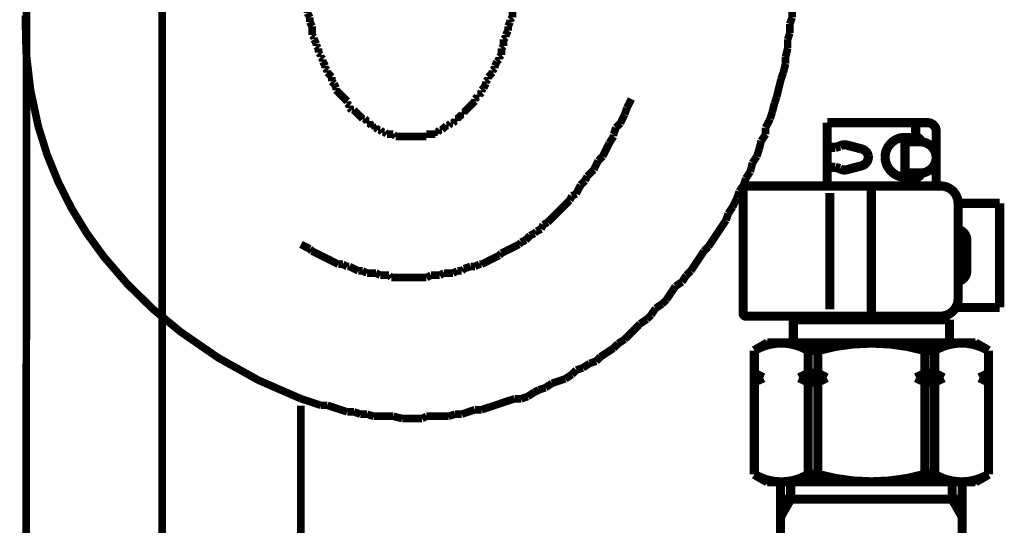
# Model space of a CAD drawing. Extents: x 64 to 716, y -248 to -11.
# Drawn here: x 149 to 160, y -188 to -182 of the extents above; entities that cross this region are included whole.
import ezdxf

# ---------------------------------------------------------------- set-up
doc = ezdxf.new("R2010")
doc.units = 0
doc.layers.add('LAYER_1', color=7, linetype='CONTINUOUS')
doc.layers.add('LAYER_4', color=7, linetype='CONTINUOUS')

# ---------------------------------------------------------------- blocks, each defined once
blk = doc.blocks.new('AIGNBL010205EE')
at = {"layer": 'LAYER_1', "color": 4, "const_width": 0.1058}
blk.add_lwpolyline([(158.9163, -183.6564), (158.9163, -183.7063)], dxfattribs=at)
blk = doc.blocks.new('AIGNBL010205EF')
at = {"layer": 'LAYER_1', "color": 4, "const_width": 0.1058}
blk.add_lwpolyline([(158.9163, -184.0663), (158.9163, -184.1163)], dxfattribs=at)
blk = doc.blocks.new('AIGNBL010205F0')
at = {"layer": 'LAYER_1', "color": 4, "const_width": 0.1058}
blk.add_lwpolyline([(157.9565, -183.4862), (157.9565, -184.2162)], dxfattribs=at)
blk = doc.blocks.new('AIGNBL010205F1')
at = {"layer": 'LAYER_1', "color": 4, "const_width": 0.1058}
blk.add_lwpolyline([(158.9763, -184.2162), (158.9763, -184.1163)], dxfattribs=at)
blk = doc.blocks.new('AIGNBL010205F2')
at = {"layer": 'LAYER_1', "color": 4, "const_width": 0.1058}
blk.add_lwpolyline([(158.9763, -183.6564), (158.9763, -183.4862)], dxfattribs=at)
blk = doc.blocks.new('AIGNBL010205F3')
at = {"layer": 'LAYER_1', "color": 4, "const_width": 0.1058}
blk.add_lwpolyline([(158.9064, -183.4862), (157.9565, -183.4862)], dxfattribs=at)
blk = doc.blocks.new('AIGNBL010205F4')
at = {"layer": 'LAYER_1', "color": 4, "const_width": 0.1058}
blk.add_lwpolyline([(159.214, -183.5861), (159.214, -184.1862)], dxfattribs=at)
blk = doc.blocks.new('AIGNBL010205F5')
at = {"layer": 'LAYER_1', "color": 4, "const_width": 0.1058}
blk.add_lwpolyline([(159.1141, -183.4862), (158.9064, -183.4862)], dxfattribs=at)
blk = doc.blocks.new('AIGNBL010205F6')
at = {"layer": 'LAYER_1', "color": 4, "const_width": 0.1058}
blk.add_lwpolyline([(159.214, -183.5861, 0.4141939), (159.1141, -183.4862)], format="xyb", dxfattribs=at)
blk = doc.blocks.new('AIGNBL010205F7')
at = {"layer": 'LAYER_1', "color": 4, "const_width": 0.1058}
blk.add_lwpolyline([(159.2095, -184.2162), (159.214, -184.1862)], dxfattribs=at)
blk = doc.blocks.new('AIGNBL010205F8')
at = {"layer": 'LAYER_1', "color": 4, "const_width": 0.1058}
blk.add_lwpolyline([(159.0338, -184.0663, 0.4141559), (159.214, -183.8862, 0.3936835), (159.0338, -183.7063)], format="xyb", dxfattribs=at)
blk = doc.blocks.new('AIGNBL010205F9')
at = {"layer": 'LAYER_1', "color": 4, "const_width": 0.1058}
blk.add_lwpolyline([(159.0338, -183.7063), (158.854, -183.7063)], dxfattribs=at)
blk = doc.blocks.new('AIGNBL010205FA')
at = {"layer": 'LAYER_1', "color": 4, "const_width": 0.1058}
blk.add_lwpolyline([(158.854, -183.7063), (158.854, -184.0663)], dxfattribs=at)
blk = doc.blocks.new('AIGNBL010205FB')
at = {"layer": 'LAYER_1', "color": 4, "const_width": 0.1058}
blk.add_lwpolyline([(158.854, -184.0663), (159.0338, -184.0663)], dxfattribs=at)
blk = doc.blocks.new('AIGNBL010205FC')
at = {"layer": 'LAYER_1', "color": 4, "const_width": 0.1058}
blk.add_lwpolyline([(158.854, -183.6564), (158.9876, -183.6564)], dxfattribs=at)
blk = doc.blocks.new('AIGNBL010205FD')
at = {"layer": 'LAYER_1', "color": 4, "const_width": 0.1058}
blk.add_lwpolyline([(159.0376, -183.7063, 0.3946106), (158.9876, -183.6564)], format="xyb", dxfattribs=at)
blk = doc.blocks.new('AIGNBL010205FE')
at = {"layer": 'LAYER_1', "color": 4, "const_width": 0.1058}
blk.add_lwpolyline([(159.1079, -183.7063)], dxfattribs=at)
blk = doc.blocks.new('AIGNBL010205FF')
at = {"layer": 'LAYER_1', "color": 4, "const_width": 0.1058}
blk.add_lwpolyline([(158.9876, -184.1163), (158.854, -184.1163)], dxfattribs=at)
blk = doc.blocks.new('AIGNBL01020600')
at = {"layer": 'LAYER_1', "color": 4, "const_width": 0.1058}
blk.add_lwpolyline([(158.9876, -184.1163, 0.3925861), (159.0376, -184.0663)], format="xyb", dxfattribs=at)
blk = doc.blocks.new('AIGNBL01020601')
at = {"layer": 'LAYER_1', "color": 4, "const_width": 0.1058}
blk.add_lwpolyline([(158.854, -183.6564, 0.4143176), (158.6242, -183.8862, 0.3931159), (158.854, -184.1163)], format="xyb", dxfattribs=at)
blk = doc.blocks.new('AIGNBL01020602')
at = {"layer": 'LAYER_1', "color": 4, "const_width": 0.1058}
blk.add_lwpolyline([(158.3507, -183.9843, 0.3922896), (158.4295, -183.8672, 0.2954913), (158.3507, -183.788)], format="xyb", dxfattribs=at)
blk = doc.blocks.new('AIGNBL01020603')
at = {"layer": 'LAYER_1', "color": 4, "const_width": 0.1058}
blk.add_lwpolyline([(158.1815, -184.0284), (158.3507, -183.9843)], dxfattribs=at)
blk = doc.blocks.new('AIGNBL01020604')
at = {"layer": 'LAYER_1', "color": 4, "const_width": 0.1058}
blk.add_lwpolyline([(158.1815, -183.7439), (158.3507, -183.788)], dxfattribs=at)
blk = doc.blocks.new('AIGNBL01020605')
at = {"layer": 'LAYER_1', "color": 4, "const_width": 0.1058}
blk.add_lwpolyline([(158.1815, -183.7439, 0.2055688), (158.1033, -183.7559)], format="xyb", dxfattribs=at)
blk = doc.blocks.new('AIGNBL01020606')
at = {"layer": 'LAYER_1', "color": 4, "const_width": 0.1058}
blk.add_lwpolyline([(158.0502, -183.7711), (158.1033, -183.7559)], dxfattribs=at)
blk = doc.blocks.new('AIGNBL01020607')
at = {"layer": 'LAYER_1', "color": 4, "const_width": 0.1058}
blk.add_lwpolyline([(158.0502, -183.7711), (157.9565, -183.7711)], dxfattribs=at)
blk = doc.blocks.new('AIGNBL01020608')
at = {"layer": 'LAYER_1', "color": 4, "const_width": 0.1058}
blk.add_lwpolyline([(157.9565, -184.0012), (158.0502, -184.0012)], dxfattribs=at)
blk = doc.blocks.new('AIGNBL01020609')
at = {"layer": 'LAYER_1', "color": 4, "const_width": 0.1058}
blk.add_lwpolyline([(158.1033, -184.0164, 0.2041041), (158.1815, -184.0284)], format="xyb", dxfattribs=at)
blk = doc.blocks.new('AIGNBL0102060A')
at = {"layer": 'LAYER_1', "color": 4, "const_width": 0.1058}
blk.add_lwpolyline([(158.1033, -184.0164), (158.0502, -184.0012)], dxfattribs=at)
blk = doc.blocks.new('AIGNBL0102060B')
at = {"layer": 'LAYER_1', "color": 4, "const_width": 0.1058}
blk.add_lwpolyline([(159.1079, -184.0663), (159.1079, -184.066)], dxfattribs=at)
blk = doc.blocks.new('AIGNBL0102063A')
at = {"layer": 'LAYER_1', "color": 4, "const_width": 0.1058}
blk.add_lwpolyline([(159.5664, -185.0161)], dxfattribs=at)
blk = doc.blocks.new('AIGNBL0102063B')
at = {"layer": 'LAYER_1', "color": 4, "const_width": 0.1058}
blk.add_lwpolyline([(159.2664, -184.2162), (157.0377, -184.2162)], dxfattribs=at)
blk = doc.blocks.new('AIGNBL0102063C')
at = {"layer": 'LAYER_1', "color": 4, "const_width": 0.1058}
blk.add_lwpolyline([(159.4665, -184.4163, 0.4141038), (159.2664, -184.2162)], format="xyb", dxfattribs=at)
blk = doc.blocks.new('AIGNBL0102063D')
at = {"layer": 'LAYER_1', "color": 4, "const_width": 0.1058}
blk.add_lwpolyline([(156.9878, -184.2661), (156.9878, -185.6862)], dxfattribs=at)
blk = doc.blocks.new('AIGNBL0102063E')
at = {"layer": 'LAYER_1', "color": 4, "const_width": 0.1058}
blk.add_lwpolyline([(157.0377, -184.2162, 0.3920291), (156.9878, -184.2661)], format="xyb", dxfattribs=at)
blk = doc.blocks.new('AIGNBL0102063F')
at = {"layer": 'LAYER_1', "color": 4, "const_width": 0.1058}
blk.add_lwpolyline([(157.0178, -185.7162), (159.2664, -185.7162)], dxfattribs=at)
blk = doc.blocks.new('AIGNBL01020640')
at = {"layer": 'LAYER_1', "color": 4, "const_width": 0.1058}
blk.add_lwpolyline([(159.2664, -185.7162, 0.4141905), (159.4665, -185.516)], format="xyb", dxfattribs=at)
blk = doc.blocks.new('AIGNBL01020641')
at = {"layer": 'LAYER_1', "color": 4, "const_width": 0.1058}
blk.add_lwpolyline([(156.9878, -185.6862, 0.3929646), (157.0178, -185.7162)], format="xyb", dxfattribs=at)
blk = doc.blocks.new('AIGNBL01020642')
at = {"layer": 'LAYER_1', "color": 4, "const_width": 0.1058}
blk.add_lwpolyline([(159.3663, -186.0262), (159.3663, -185.7562)], dxfattribs=at)
blk = doc.blocks.new('AIGNBL01020643')
at = {"layer": 'LAYER_1', "color": 4, "const_width": 0.1058}
blk.add_lwpolyline([(159.3263, -185.7162), (159.3663, -185.7562)], dxfattribs=at)
blk = doc.blocks.new('AIGNBL01020644')
at = {"layer": 'LAYER_1', "color": 4, "const_width": 0.1058}
blk.add_lwpolyline([(157.5665, -185.7562), (157.6065, -185.7162)], dxfattribs=at)
blk = doc.blocks.new('AIGNBL01020645')
at = {"layer": 'LAYER_1', "color": 4, "const_width": 0.1058}
blk.add_lwpolyline([(157.5665, -185.7562), (157.5665, -186.0262)], dxfattribs=at)
blk = doc.blocks.new('AIGNBL01020646')
at = {"layer": 'LAYER_1', "color": 4, "const_width": 0.1058}
blk.add_lwpolyline([(159.6663, -187.6261), (158.4664, -187.6261)], dxfattribs=at)
blk = doc.blocks.new('AIGNBL01020647')
at = {"layer": 'LAYER_1', "color": 4, "const_width": 0.1058}
blk.add_lwpolyline([(158.4664, -187.6261), (157.2665, -187.6261)], dxfattribs=at)
blk = doc.blocks.new('AIGNBL01020648')
at = {"layer": 'LAYER_1', "color": 4, "const_width": 0.1058}
blk.add_lwpolyline([(157.2665, -186.0262), (158.4664, -186.0262)], dxfattribs=at)
blk = doc.blocks.new('AIGNBL01020649')
at = {"layer": 'LAYER_1', "color": 4, "const_width": 0.1058}
blk.add_lwpolyline([(158.4664, -186.0262), (159.6663, -186.0262)], dxfattribs=at)
blk = doc.blocks.new('AIGNBL0102064A')
at = {"layer": 'LAYER_1', "color": 4, "const_width": 0.1058}
blk.add_lwpolyline([(159.8166, -186.1127), (159.8166, -187.5397)], dxfattribs=at)
blk = doc.blocks.new('AIGNBL0102064B')
at = {"layer": 'LAYER_1', "color": 4, "const_width": 0.1058}
blk.add_lwpolyline([(157.1163, -186.1127), (157.1163, -187.5397)], dxfattribs=at)
blk = doc.blocks.new('AIGNBL0102064C')
at = {"layer": 'LAYER_1', "color": 4, "const_width": 0.1058}
blk.add_lwpolyline([(159.6663, -186.0262), (159.8166, -186.1127)], dxfattribs=at)
blk = doc.blocks.new('AIGNBL0102064F')
at = {"layer": 'LAYER_1', "color": 4, "const_width": 0.1058}
blk.add_lwpolyline([(157.2665, -186.0262), (157.1163, -186.1127)], dxfattribs=at)
blk = doc.blocks.new('AIGNBL01020650')
at = {"layer": 'LAYER_1', "color": 4, "const_width": 0.1058}
blk.add_lwpolyline([(157.2665, -187.6261), (157.1163, -187.5397)], dxfattribs=at)
blk = doc.blocks.new('AIGNBL01020652')
at = {"layer": 'LAYER_1', "color": 4, "const_width": 0.1058}
blk.add_lwpolyline([(159.6663, -187.6261), (159.8166, -187.5397)], dxfattribs=at)
blk = doc.blocks.new('AIGNBL0102067B')
at = {"layer": 'LAYER_1', "color": 4, "const_width": 0.1058}
blk.add_lwpolyline([(157.5665, -185.7562), (158.4664, -185.7562)], dxfattribs=at)
blk = doc.blocks.new('AIGNBL0102067C')
at = {"layer": 'LAYER_1', "color": 4, "const_width": 0.1058}
blk.add_lwpolyline([(158.4664, -185.7562), (159.3663, -185.7562)], dxfattribs=at)
blk = doc.blocks.new('AIGNBL0102067D')
at = {"layer": 'LAYER_1', "color": 4, "const_width": 0.1058}
blk.add_lwpolyline([(159.5664, -184.8363), (159.5664, -185.1963)], dxfattribs=at)
blk = doc.blocks.new('AIGNBL0102067E')
at = {"layer": 'LAYER_1', "color": 4, "const_width": 0.1058}
blk.add_lwpolyline([(159.5664, -184.8363, 0.3498474), (159.4665, -184.7178)], format="xyb", dxfattribs=at)
blk = doc.blocks.new('AIGNBL0102067F')
at = {"layer": 'LAYER_1', "color": 4, "const_width": 0.1058}
blk.add_lwpolyline([(159.4665, -185.3145, 0.3665895), (159.5664, -185.1963)], format="xyb", dxfattribs=at)
blk = doc.blocks.new('AIGNBL01020680')
at = {"layer": 'LAYER_1', "color": 4, "const_width": 0.1058}
blk.add_lwpolyline([(159.9464, -185.6163), (159.4396, -185.6163)], dxfattribs=at)
blk = doc.blocks.new('AIGNBL01020681')
at = {"layer": 'LAYER_1', "color": 4, "const_width": 0.1058}
blk.add_lwpolyline([(159.9464, -184.4163), (159.9464, -185.6163)], dxfattribs=at)
blk = doc.blocks.new('AIGNBL01020682')
at = {"layer": 'LAYER_1', "color": 4, "const_width": 0.1058}
blk.add_lwpolyline([(159.9464, -184.4163), (159.4665, -184.4163)], dxfattribs=at)
blk = doc.blocks.new('AIGNBL01020683')
at = {"layer": 'LAYER_1', "color": 4, "const_width": 0.1058}
blk.add_lwpolyline([(157.7364, -186.1127), (157.7364, -186.3763)], dxfattribs=at)
blk = doc.blocks.new('AIGNBL01020684')
at = {"layer": 'LAYER_1', "color": 4, "const_width": 0.1058}
blk.add_lwpolyline([(157.7364, -186.4762), (157.7364, -187.5397)], dxfattribs=at)
blk = doc.blocks.new('AIGNBL01020685')
at = {"layer": 'LAYER_1', "color": 4, "const_width": 0.1058}
blk.add_lwpolyline([(157.848, -186.1127), (157.848, -186.3763)], dxfattribs=at)
blk = doc.blocks.new('AIGNBL01020686')
at = {"layer": 'LAYER_1', "color": 4, "const_width": 0.1058}
blk.add_lwpolyline([(157.848, -186.4762), (157.848, -187.5397)], dxfattribs=at)
blk = doc.blocks.new('AIGNBL01020687')
at = {"layer": 'LAYER_1', "color": 4, "const_width": 0.1058}
blk.add_lwpolyline([(159.0848, -186.1127), (159.0848, -186.3763)], dxfattribs=at)
blk = doc.blocks.new('AIGNBL01020688')
at = {"layer": 'LAYER_1', "color": 4, "const_width": 0.1058}
blk.add_lwpolyline([(159.0848, -186.4762), (159.0848, -187.5397)], dxfattribs=at)
blk = doc.blocks.new('AIGNBL01020689')
at = {"layer": 'LAYER_1', "color": 4, "const_width": 0.1058}
blk.add_lwpolyline([(159.1964, -186.1127), (159.1964, -186.3763)], dxfattribs=at)
blk = doc.blocks.new('AIGNBL0102068A')
at = {"layer": 'LAYER_1', "color": 4, "const_width": 0.1058}
blk.add_lwpolyline([(159.1964, -186.4762), (159.1964, -187.5397)], dxfattribs=at)
blk = doc.blocks.new('AIGNBL0102068B')
at = {"layer": 'LAYER_1', "color": 4, "const_width": 0.1058}
blk.add_lwpolyline([(159.0848, -186.1127, 0.1399815), (157.848, -186.1127)], format="xyb", dxfattribs=at)
blk = doc.blocks.new('AIGNBL0102068C')
at = {"layer": 'LAYER_1', "color": 4, "const_width": 0.1058}
blk.add_lwpolyline([(157.848, -187.5397, 0.1400205), (159.0848, -187.5397)], format="xyb", dxfattribs=at)
blk = doc.blocks.new('AIGNBL0102068D')
at = {"layer": 'LAYER_1', "color": 4, "const_width": 0.1058}
blk.add_lwpolyline([(159.0848, -186.1127), (159.1964, -186.1127)], dxfattribs=at)
blk = doc.blocks.new('AIGNBL0102068E')
at = {"layer": 'LAYER_1', "color": 4, "const_width": 0.1058}
blk.add_lwpolyline([(159.0848, -187.5397), (159.1964, -187.5397)], dxfattribs=at)
blk = doc.blocks.new('AIGNBL0102068F')
at = {"layer": 'LAYER_1', "color": 4, "const_width": 0.1058}
blk.add_lwpolyline([(157.848, -186.1127), (157.7364, -186.1127)], dxfattribs=at)
blk = doc.blocks.new('AIGNBL01020690')
at = {"layer": 'LAYER_1', "color": 4, "const_width": 0.1058}
blk.add_lwpolyline([(157.848, -187.5397), (157.7364, -187.5397)], dxfattribs=at)
blk = doc.blocks.new('AIGNBL01020691')
at = {"layer": 'LAYER_1', "color": 4, "const_width": 0.1058}
blk.add_lwpolyline([(157.7364, -186.1127, 0.2792215), (157.1163, -186.1127)], format="xyb", dxfattribs=at)
blk = doc.blocks.new('AIGNBL01020692')
at = {"layer": 'LAYER_1', "color": 4, "const_width": 0.1058}
blk.add_lwpolyline([(159.8166, -186.1127, 0.2790036), (159.1964, -186.1127)], format="xyb", dxfattribs=at)
blk = doc.blocks.new('AIGNBL01020693')
at = {"layer": 'LAYER_1', "color": 4, "const_width": 0.1058}
blk.add_lwpolyline([(157.1163, -187.5397, 0.2792785), (157.7364, -187.5397)], format="xyb", dxfattribs=at)
blk = doc.blocks.new('AIGNBL01020694')
at = {"layer": 'LAYER_1', "color": 4, "const_width": 0.1058}
blk.add_lwpolyline([(159.1964, -187.5397, 0.2790605), (159.8166, -187.5397)], format="xyb", dxfattribs=at)
blk = doc.blocks.new('AIGNBL01020695')
at = {"layer": 'LAYER_1', "color": 4, "const_width": 0.1058}
blk.add_lwpolyline([(159.4665, -184.4163), (159.4665, -185.516)], dxfattribs=at)
blk = doc.blocks.new('AIGNBL01020696')
at = {"layer": 'LAYER_1', "color": 4, "const_width": 0.1058}
blk.add_lwpolyline([(157.9865, -184.2961), (157.9865, -185.6362)], dxfattribs=at)
blk = doc.blocks.new('AIGNBL01020697')
at = {"layer": 'LAYER_1', "color": 4, "const_width": 0.1058}
blk.add_lwpolyline([(157.7364, -186.3763), (157.6337, -186.4262)], dxfattribs=at)
blk = doc.blocks.new('AIGNBL01020698')
at = {"layer": 'LAYER_1', "color": 4, "const_width": 0.1058}
blk.add_lwpolyline([(157.6337, -186.4262), (157.7364, -186.4762)], dxfattribs=at)
blk = doc.blocks.new('AIGNBL01020699')
at = {"layer": 'LAYER_1', "color": 4, "const_width": 0.1058}
blk.add_lwpolyline([(157.7364, -186.3763), (157.848, -186.3763)], dxfattribs=at)
blk = doc.blocks.new('AIGNBL0102069A')
at = {"layer": 'LAYER_1', "color": 4, "const_width": 0.1058}
blk.add_lwpolyline([(157.848, -186.3763), (157.9507, -186.4262)], dxfattribs=at)
blk = doc.blocks.new('AIGNBL0102069B')
at = {"layer": 'LAYER_1', "color": 4, "const_width": 0.1058}
blk.add_lwpolyline([(157.9507, -186.4262), (157.848, -186.4762)], dxfattribs=at)
blk = doc.blocks.new('AIGNBL0102069C')
at = {"layer": 'LAYER_1', "color": 4, "const_width": 0.1058}
blk.add_lwpolyline([(157.848, -186.4762), (157.7364, -186.4762)], dxfattribs=at)
blk = doc.blocks.new('AIGNBL0102069D')
at = {"layer": 'LAYER_1', "color": 4, "const_width": 0.1058}
blk.add_lwpolyline([(157.6337, -186.4262), (157.9507, -186.4262)], dxfattribs=at)
blk = doc.blocks.new('AIGNBL0102069E')
at = {"layer": 'LAYER_1', "color": 4, "const_width": 0.1058}
blk.add_lwpolyline([(159.0848, -186.3763), (158.9821, -186.4262)], dxfattribs=at)
blk = doc.blocks.new('AIGNBL0102069F')
at = {"layer": 'LAYER_1', "color": 4, "const_width": 0.1058}
blk.add_lwpolyline([(158.9821, -186.4262), (159.0848, -186.4762)], dxfattribs=at)
blk = doc.blocks.new('AIGNBL010206A0')
at = {"layer": 'LAYER_1', "color": 4, "const_width": 0.1058}
blk.add_lwpolyline([(159.0848, -186.3763), (159.1964, -186.3763)], dxfattribs=at)
blk = doc.blocks.new('AIGNBL010206A1')
at = {"layer": 'LAYER_1', "color": 4, "const_width": 0.1058}
blk.add_lwpolyline([(159.1964, -186.3763), (159.2991, -186.4262)], dxfattribs=at)
blk = doc.blocks.new('AIGNBL010206A2')
at = {"layer": 'LAYER_1', "color": 4, "const_width": 0.1058}
blk.add_lwpolyline([(159.2991, -186.4262), (159.1964, -186.4762)], dxfattribs=at)
blk = doc.blocks.new('AIGNBL010206A3')
at = {"layer": 'LAYER_1', "color": 4, "const_width": 0.1058}
blk.add_lwpolyline([(159.1964, -186.4762), (159.0848, -186.4762)], dxfattribs=at)
blk = doc.blocks.new('AIGNBL010206A4')
at = {"layer": 'LAYER_1', "color": 4, "const_width": 0.1058}
blk.add_lwpolyline([(158.9821, -186.4262), (159.2991, -186.4262)], dxfattribs=at)
blk = doc.blocks.new('AIGNBL010206A5')
at = {"layer": 'LAYER_1', "color": 4, "const_width": 0.1058}
blk.add_lwpolyline([(159.8166, -186.3763), (159.7139, -186.4262)], dxfattribs=at)
blk = doc.blocks.new('AIGNBL010206A6')
at = {"layer": 'LAYER_1', "color": 4, "const_width": 0.1058}
blk.add_lwpolyline([(159.7139, -186.4262), (159.8166, -186.4762)], dxfattribs=at)
blk = doc.blocks.new('AIGNBL010206A7')
at = {"layer": 'LAYER_1', "color": 4, "const_width": 0.1058}
blk.add_lwpolyline([(159.7139, -186.4262), (159.8166, -186.4262)], dxfattribs=at)
blk = doc.blocks.new('AIGNBL010206A8')
at = {"layer": 'LAYER_1', "color": 4, "const_width": 0.1058}
blk.add_lwpolyline([(157.1163, -186.3763), (157.2189, -186.4262)], dxfattribs=at)
blk = doc.blocks.new('AIGNBL010206A9')
at = {"layer": 'LAYER_1', "color": 4, "const_width": 0.1058}
blk.add_lwpolyline([(157.2189, -186.4262), (157.1163, -186.4762)], dxfattribs=at)
blk = doc.blocks.new('AIGNBL010206AA')
at = {"layer": 'LAYER_1', "color": 4, "const_width": 0.1058}
blk.add_lwpolyline([(157.2189, -186.4262), (157.1163, -186.4262)], dxfattribs=at)
blk = doc.blocks.new('AIGNBL0102072D')
at = {"layer": 'LAYER_1', "color": 4, "const_width": 0.1058}
blk.add_lwpolyline([(159.5141, -187.6261), (159.5141, -188.2263)], dxfattribs=at)
blk = doc.blocks.new('AIGNBL0102072E')
at = {"layer": 'LAYER_1', "color": 4, "const_width": 0.1058}
blk.add_lwpolyline([(159.398, -187.6261), (159.398, -187.8263)], dxfattribs=at)
blk = doc.blocks.new('AIGNBL0102072F')
at = {"layer": 'LAYER_1', "color": 4, "const_width": 0.1058}
blk.add_lwpolyline([(159.398, -187.8263), (159.5141, -188.0275)], dxfattribs=at)
blk = doc.blocks.new('AIGNBL01020730')
at = {"layer": 'LAYER_1', "color": 4, "const_width": 0.1058}
blk.add_lwpolyline([(158.4664, -187.8263), (159.5141, -187.8263)], dxfattribs=at)
blk = doc.blocks.new('AIGNBL01020732')
at = {"layer": 'LAYER_1', "color": 4, "const_width": 0.1058}
blk.add_lwpolyline([(157.4188, -187.6261), (157.4188, -188.2263)], dxfattribs=at)
blk = doc.blocks.new('AIGNBL01020733')
at = {"layer": 'LAYER_1', "color": 4, "const_width": 0.1058}
blk.add_lwpolyline([(157.5349, -187.6261), (157.5349, -187.8263)], dxfattribs=at)
blk = doc.blocks.new('AIGNBL01020734')
at = {"layer": 'LAYER_1', "color": 4, "const_width": 0.1058}
blk.add_lwpolyline([(157.5349, -187.8263), (157.4188, -188.0275)], dxfattribs=at)
blk = doc.blocks.new('AIGNBL01020735')
at = {"layer": 'LAYER_1', "color": 4, "const_width": 0.1058}
blk.add_lwpolyline([(158.4664, -187.8263), (157.4188, -187.8263)], dxfattribs=at)
blk = doc.blocks.new('AIGNBL01020737')
at = {"layer": 'LAYER_1', "color": 4, "const_width": 0.1058}
blk.add_lwpolyline([(158.4664, -184.2661), (158.4664, -185.6862)], dxfattribs=at)
blk = doc.blocks.new('AIGNBL01020738')
at = {"layer": 'LAYER_1', "color": 4, "const_width": 0.1058}
blk.add_lwpolyline([(157.4188, -187.6261), (159.5141, -187.6261)], dxfattribs=at)
blk = doc.blocks.new('AIGNBL010105E6')
at = {"layer": 'LAYER_1'}
for name in ['AIGNBL010205F0', 'AIGNBL010205F3', 'AIGNBL010205F5', 'AIGNBL010205F2', 'AIGNBL010205F6', 'AIGNBL01020601', 'AIGNBL010205FC', 'AIGNBL010205EE', 'AIGNBL010205FD', 'AIGNBL010205F4', 'AIGNBL01020607', 'AIGNBL01020606', 'AIGNBL01020605', 'AIGNBL01020604', 'AIGNBL01020602', 'AIGNBL010205F9', 'AIGNBL010205FA', 'AIGNBL010205F8', 'AIGNBL010205FE', 'AIGNBL01020608', 'AIGNBL0102060A', 'AIGNBL01020609', 'AIGNBL01020603', 'AIGNBL010205FB', 'AIGNBL010205FF', 'AIGNBL010205EF', 'AIGNBL010205F1', 'AIGNBL01020600', 'AIGNBL0102060B', 'AIGNBL0102063E', 'AIGNBL0102063B', 'AIGNBL010205F7', 'AIGNBL0102063C', 'AIGNBL0102063D', 'AIGNBL01020696', 'AIGNBL01020737', 'AIGNBL01020682', 'AIGNBL01020695', 'AIGNBL01020681', 'AIGNBL0102067E', 'AIGNBL0102067D', 'AIGNBL0102063A', 'AIGNBL0102067F', 'AIGNBL01020640', 'AIGNBL01020641', 'AIGNBL0102063F', 'AIGNBL01020644', 'AIGNBL01020643', 'AIGNBL01020680', 'AIGNBL01020645', 'AIGNBL0102067B', 'AIGNBL0102067C', 'AIGNBL01020642', 'AIGNBL0102064F', 'AIGNBL01020691', 'AIGNBL01020648', 'AIGNBL0102068B', 'AIGNBL01020649', 'AIGNBL01020692', 'AIGNBL0102064C', 'AIGNBL0102064B', 'AIGNBL01020683', 'AIGNBL0102068F', 'AIGNBL01020685', 'AIGNBL01020687', 'AIGNBL0102068D', 'AIGNBL01020689', 'AIGNBL0102064A', 'AIGNBL010206A8', 'AIGNBL01020697', 'AIGNBL01020699', 'AIGNBL0102069A', 'AIGNBL0102069E', 'AIGNBL010206A0', 'AIGNBL010206A1', 'AIGNBL010206A5', 'AIGNBL010206A9', 'AIGNBL010206AA', 'AIGNBL01020698', 'AIGNBL0102069D', 'AIGNBL01020684', 'AIGNBL0102069C', 'AIGNBL0102069B', 'AIGNBL01020686', 'AIGNBL0102069F', 'AIGNBL010206A4', 'AIGNBL01020688', 'AIGNBL010206A3', 'AIGNBL010206A2', 'AIGNBL0102068A', 'AIGNBL010206A6', 'AIGNBL010206A7', 'AIGNBL01020650', 'AIGNBL01020693', 'AIGNBL01020647', 'AIGNBL01020732', 'AIGNBL01020738', 'AIGNBL01020733', 'AIGNBL01020690', 'AIGNBL0102068C', 'AIGNBL01020646', 'AIGNBL0102068E', 'AIGNBL01020694', 'AIGNBL0102072E', 'AIGNBL0102072D', 'AIGNBL01020652', 'AIGNBL01020734', 'AIGNBL01020735', 'AIGNBL01020730', 'AIGNBL0102072F']:
    blk.add_blockref(name, (0, 0), dxfattribs=at)
blk = doc.blocks.new('AIGNBL0402006D')
at = {"layer": 'LAYER_4', "const_width": 0.0882}
for points in [[(148.6875, -226.2198), (148.7268, -177.7235)], [(151.8873, -233.8924), (151.8873, -186.7462)]]:
    blk.add_lwpolyline(points, dxfattribs=at)
blk = doc.blocks.new('AIGNBL04020071')
at = {"layer": 'LAYER_4', "const_width": 0.0882}
for points in [[(152.8271, -176.9656), (152.8017, -176.9904)], [(152.8782, -176.9656), (152.8534, -176.9656), (152.8271, -176.9656)], [(152.8782, -176.9394), (152.8782, -176.9656)], [(152.9291, -176.9394), (152.9036, -176.9394), (152.8782, -176.9394)], [(152.9539, -176.9139), (152.9291, -176.9394)], [(153.0559, -176.9139), (153.0311, -176.9139), (153.0049, -176.9139), (152.9794, -176.9139), (152.9539, -176.9139)], [(153.0814, -176.8884), (153.0559, -176.9139)], [(153.2089, -176.8884), (153.1827, -176.8884), (153.1572, -176.8884), (153.1324, -176.8884), (153.1069, -176.8884), (153.0814, -176.8884)], [(153.2337, -176.9139), (153.2089, -176.8884)], [(153.335, -176.9139), (153.3102, -176.9139), (153.2847, -176.9139), (153.2592, -176.9139), (153.2337, -176.9139)], [(153.3605, -176.9394), (153.335, -176.9139)], [(153.4114, -176.9394), (153.3866, -176.9394), (153.3605, -176.9394)], [(153.4369, -176.9656), (153.4114, -176.9394)], [(153.4624, -176.9656), (153.4369, -176.9656)], [(153.4879, -176.9904), (153.4624, -176.9656)], [(152.6756, -177.0669), (152.6494, -177.0917)], [(152.7004, -177.0414), (152.6756, -177.0669)], [(152.7259, -177.0414), (152.7004, -177.0414)], [(152.7259, -177.0159), (152.7259, -177.0414)], [(152.7514, -177.0159), (152.7259, -177.0159)], [(152.7762, -176.9904), (152.7514, -177.0159)], [(152.8017, -176.9904), (152.7762, -176.9904)], [(153.5127, -176.9904), (153.4879, -176.9904)], [(153.5382, -177.0159), (153.5127, -176.9904)], [(153.5382, -177.0159)], [(153.5644, -177.0414), (153.5382, -177.0159)], [(153.5892, -177.0414), (153.5644, -177.0414)], [(153.6147, -177.0669), (153.5892, -177.0414)], [(153.6402, -177.0917), (153.6147, -177.0669)], [(152.5226, -177.1937), (152.4978, -177.2192), (152.4716, -177.2447)], [(152.5481, -177.1682), (152.5226, -177.1937)], [(152.5481, -177.1434), (152.5481, -177.1682)], [(152.5736, -177.1434), (152.5481, -177.1434)], [(152.5984, -177.1172), (152.5736, -177.1434)], [(152.6239, -177.0917), (152.5984, -177.1172)], [(152.6494, -177.0917), (152.6239, -177.0917)], [(153.6657, -177.0917), (153.6402, -177.0917)], [(153.6905, -177.1172), (153.6657, -177.0917)], [(153.716, -177.1434), (153.6905, -177.1172)], [(153.7422, -177.1434), (153.716, -177.1434)], [(153.7676, -177.1682), (153.7422, -177.1434)], [(153.7676, -177.1937), (153.7676, -177.1682)], [(153.7925, -177.2192), (153.7676, -177.1937)], [(152.4461, -177.2695), (152.4206, -177.295)], [(152.4206, -177.295), (152.4206, -177.3211)], [(152.4461, -177.2447), (152.4461, -177.2695)], [(152.4716, -177.2447), (152.4461, -177.2447)], [(153.7925, -177.2447), (153.7925, -177.2192)], [(153.818, -177.2447), (153.7925, -177.2447)], [(153.8938, -177.3211), (153.8683, -177.295), (153.8435, -177.2695), (153.818, -177.2447)], [(152.3448, -177.4224), (152.3186, -177.4472)], [(152.3703, -177.3969), (152.3448, -177.4224)], [(152.4206, -177.3211), (152.3958, -177.3459), (152.3703, -177.3714)], [(152.3703, -177.3714), (152.3703, -177.3969)], [(153.8938, -177.3459), (153.8938, -177.3211)], [(153.9454, -177.3969), (153.9199, -177.3714), (153.8938, -177.3459)], [(153.9454, -177.4224), (153.9454, -177.3969)], [(153.9702, -177.4472), (153.9454, -177.4224)], [(152.2429, -177.5237), (152.2429, -177.5747), (152.2429, -177.6002)], [(152.2683, -177.5237), (152.2429, -177.5237)], [(152.2938, -177.4989), (152.2683, -177.5237)], [(152.3186, -177.4472), (152.2938, -177.4727)], [(152.2938, -177.4727), (152.2938, -177.4989)], [(153.9702, -177.4727), (153.9702, -177.4472)], [(154.0212, -177.5237), (153.9957, -177.4989), (153.9702, -177.4727)], [(154.0212, -177.5237)], [(154.046, -177.5747), (154.0212, -177.5237)], [(152.2181, -177.625), (152.1926, -177.6505)], [(152.2429, -177.6002), (152.2181, -177.625)], [(154.046, -177.6002), (154.046, -177.5747)], [(154.0715, -177.625), (154.046, -177.6002)], [(154.0977, -177.6505), (154.0715, -177.625)], [(152.1409, -177.7524), (152.1409, -177.8028)], [(152.1671, -177.7524), (152.1409, -177.7524)], [(152.1926, -177.6767), (152.1671, -177.7022)], [(152.1671, -177.7022), (152.1671, -177.7524)], [(152.1926, -177.6505), (152.1926, -177.6767)], [(154.0977, -177.6767), (154.0977, -177.6505)], [(154.1232, -177.7022), (154.0977, -177.6767)], [(154.1232, -177.7524), (154.1232, -177.7022)], [(154.148, -177.7524), (154.1232, -177.7524)], [(154.1735, -177.8028), (154.148, -177.7524)], [(152.1161, -177.8544), (152.0906, -177.9047)], [(152.1409, -177.8028), (152.1161, -177.8283)], [(152.1161, -177.8283), (152.1161, -177.8544)], [(154.1735, -177.8283), (154.1735, -177.8028)], [(154.199, -177.8544), (154.1735, -177.8283)], [(154.199, -177.9302), (154.199, -177.9047), (154.199, -177.8544)], [(152.0651, -177.9805), (152.0403, -178.0322)], [(152.0906, -177.9302), (152.0651, -177.9557)], [(152.0651, -177.9557), (152.0651, -177.9805)], [(152.0906, -177.9047), (152.0906, -177.9302)], [(154.2238, -177.9557), (154.199, -177.9302)], [(154.2238, -178.0322), (154.2238, -177.9805), (154.2238, -177.9557)], [(152.0403, -178.0577), (152.0148, -178.0825)], [(152.0148, -178.0825), (152.0148, -178.1335), (152.0148, -178.1583), (152.0148, -178.1838)], [(152.0403, -178.0322), (152.0403, -178.0577)], [(154.2493, -178.0577), (154.2238, -178.0322)], [(154.2493, -178.0825), (154.2493, -178.0577)], [(154.2755, -178.1335), (154.2493, -178.0825)], [(152.0148, -178.1838), (151.9893, -178.2355)], [(154.2755, -178.1838), (154.2755, -178.1583), (154.2755, -178.1335)], [(154.301, -178.2355), (154.2755, -178.1838)], [(151.9893, -178.2355), (151.9893, -178.2603), (151.9893, -178.3112)], [(154.301, -178.2603), (154.301, -178.2355)], [(154.3258, -178.3112), (154.301, -178.2603)], [(154.3258, -178.3877), (154.3258, -178.3368), (154.3258, -178.3112)], [(151.9631, -178.4132), (151.9383, -178.438)], [(151.9383, -178.438), (151.9383, -178.489), (151.9383, -178.5145), (151.9383, -178.5655), (151.9383, -178.591)], [(151.9631, -178.3368), (151.9631, -178.3877), (151.9631, -178.4132)], [(151.9383, -178.591), (151.9128, -178.6158)], [(151.9128, -178.6158), (151.9128, -178.6668), (151.9128, -178.6923), (151.9128, -178.7433), (151.9128, -178.7688), (151.9128, -178.8191)], [(151.9128, -178.8191), (151.8873, -178.8445)], [(151.8873, -178.8445), (151.8873, -178.8948), (151.8873, -178.921), (151.8873, -178.972), (151.8873, -178.9968), (151.8873, -179.0478), (151.8873, -179.0726)], [(151.8873, -181.4862), (151.8873, -181.5118), (151.8873, -181.5627), (151.8873, -181.5882), (151.8873, -181.6385), (151.8873, -181.664), (151.8873, -181.7143)], [(151.8873, -181.7143), (151.9128, -181.7405)], [(151.9128, -181.7405), (151.9128, -181.7908), (151.9128, -181.8163), (151.9128, -181.8673), (151.9128, -181.8921), (151.9128, -181.9438)], [(151.9128, -181.9438), (151.9383, -181.9686)], [(151.9383, -181.9686), (151.9383, -182.0195), (151.9383, -182.045), (151.9383, -182.096), (151.9383, -182.1215)], [(151.9383, -182.1215), (151.9631, -182.147)], [(151.9631, -182.147), (151.9631, -182.1973), (151.9631, -182.2228)], [(151.9631, -182.2228), (151.9893, -182.2738)], [(151.9893, -182.2738), (151.9893, -182.2993), (151.9893, -182.3248)], [(151.9893, -182.3248), (152.0148, -182.3751)], [(152.0148, -182.3751), (152.0148, -182.4006), (152.0148, -182.4254), (152.0148, -182.4771)], [(152.0148, -182.4771), (152.0403, -182.5026)], [(152.0403, -182.5026), (152.0403, -182.5274)], [(152.0403, -182.5274), (152.0651, -182.5783)], [(152.0651, -182.5783), (152.0651, -182.6031)], [(152.0651, -182.6031), (152.0906, -182.6294)], [(152.0906, -182.6294), (152.0906, -182.6803)], [(152.0906, -182.6803), (152.1161, -182.7051)], [(152.1161, -182.7051), (152.1161, -182.7306)], [(152.1161, -182.7306), (152.1409, -182.7561)], [(152.1409, -182.7561), (152.1409, -182.7823)], [(152.1409, -182.7823), (152.1671, -182.8326)]]:
    blk.add_lwpolyline(points, dxfattribs=at)
blk = doc.blocks.new('AIGNBL04020072')
at = {"layer": 'LAYER_4', "const_width": 0.0882}
for points in [[(154.4023, -181.4862)], [(154.4023, -181.7908), (154.4023, -181.7405), (154.4023, -181.7143), (154.4023, -181.664), (154.4023, -181.6385), (154.4023, -181.5882), (154.4023, -181.5627), (154.4023, -181.5118), (154.4023, -181.4862)], [(154.3768, -181.8163), (154.4023, -181.7908)], [(154.3768, -181.9686), (154.3768, -181.9438), (154.3768, -181.8921), (154.3768, -181.8673), (154.3768, -181.8163)], [(154.3512, -182.0195), (154.3768, -181.9686)], [(154.3512, -182.1215), (154.3512, -182.096), (154.3512, -182.045), (154.3512, -182.0195)], [(154.3258, -182.147), (154.3512, -182.1215)], [(154.3258, -182.2738), (154.3258, -182.2228), (154.3258, -182.1973), (154.3258, -182.147)], [(154.301, -182.2993), (154.3258, -182.2738)], [(154.301, -182.3248), (154.301, -182.2993)], [(154.2755, -182.3751), (154.301, -182.3248)], [(154.2755, -182.4254), (154.2755, -182.4006), (154.2755, -182.3751)], [(154.2238, -182.5274), (154.2493, -182.5026)], [(154.2238, -182.6031), (154.2238, -182.5783), (154.2238, -182.5274)], [(154.2493, -182.4771), (154.2755, -182.4254)], [(154.2493, -182.5026), (154.2493, -182.4771)], [(154.199, -182.6294), (154.2238, -182.6031)], [(154.199, -182.7051), (154.199, -182.6803), (154.199, -182.6294)], [(154.148, -182.7823), (154.1735, -182.7561)], [(154.1735, -182.7306), (154.199, -182.7051)], [(154.1735, -182.7561), (154.1735, -182.7306)], [(152.1671, -182.8326), (152.1671, -182.8581)], [(152.1671, -182.8581), (152.1926, -182.8829)], [(154.0977, -182.8829), (154.1232, -182.8581)], [(154.1232, -182.8326), (154.148, -182.7823)], [(154.1232, -182.8581), (154.1232, -182.8326)], [(152.1926, -182.8829), (152.1926, -182.9084)], [(152.1926, -182.9084), (152.2181, -182.9339)], [(152.2181, -182.9339), (152.2429, -182.9601)], [(152.2429, -182.9601), (152.2429, -182.9849), (152.2429, -183.0104)], [(154.0212, -183.0104), (154.046, -182.9849)], [(154.046, -182.9601), (154.0715, -182.9339)], [(154.046, -182.9849), (154.046, -182.9601)], [(154.0715, -182.9339), (154.0977, -182.9084)], [(154.0977, -182.9084), (154.0977, -182.8829)], [(152.2429, -183.0104), (152.2683, -183.0359)], [(152.2683, -183.0359), (152.2938, -183.0862)], [(152.2938, -183.0862), (152.2938, -183.1116)], [(153.9702, -183.1116), (153.9957, -183.0862)], [(153.9957, -183.0862), (154.0212, -183.0359)], [(154.0212, -183.0359), (154.0212, -183.0104)], [(152.2938, -183.1116), (152.3186, -183.1378)], [(152.3186, -183.1378), (152.3448, -183.1626)], [(152.3448, -183.1626), (152.3703, -183.1881)], [(152.3703, -183.1881), (152.3958, -183.2136), (152.4206, -183.2384)], [(152.3703, -183.1881)], [(153.8938, -183.2136), (153.9199, -183.1881)], [(153.8938, -183.2384), (153.8938, -183.2136)], [(153.9199, -183.1881), (153.9454, -183.1881)], [(153.9454, -183.1626), (153.9702, -183.1378)], [(153.9454, -183.1881), (153.9454, -183.1626)], [(153.9702, -183.1378), (153.9702, -183.1116)], [(152.4206, -183.2384), (152.4206, -183.2639)], [(152.4206, -183.2639), (152.4461, -183.2894)], [(152.4461, -183.2894), (152.4461, -183.3156)], [(152.4461, -183.3156), (152.4716, -183.3404)], [(153.7925, -183.3404), (153.818, -183.3156), (153.8435, -183.2894), (153.8683, -183.2639), (153.8938, -183.2384)], [(152.4716, -183.3404), (152.4978, -183.3404)], [(152.4978, -183.3404), (152.5226, -183.3659), (152.5481, -183.3914)], [(152.5481, -183.3914), (152.5736, -183.4169)], [(152.5481, -183.3914)], [(152.5736, -183.4169), (152.5984, -183.4417)], [(152.5984, -183.4417), (152.6239, -183.4417)], [(152.6239, -183.4417), (152.6494, -183.4672)], [(153.6657, -183.4417), (153.6905, -183.4417)], [(153.6657, -183.4672), (153.6657, -183.4417)], [(153.6905, -183.4417), (153.716, -183.4169)], [(153.716, -183.4169), (153.7422, -183.3914)], [(153.7422, -183.3914), (153.7676, -183.3914)], [(153.7676, -183.3659), (153.7925, -183.3404)], [(153.7676, -183.3914), (153.7676, -183.3659)], [(153.7925, -183.3404)], [(152.6494, -183.4672), (152.6494, -183.4934)], [(152.6494, -183.4934), (152.6756, -183.4934)], [(152.6756, -183.4934), (152.7004, -183.5182)], [(152.7004, -183.5182), (152.7259, -183.5182)], [(152.7259, -183.5182), (152.7259, -183.5437)], [(152.7259, -183.5437), (152.7514, -183.5437)], [(152.7514, -183.5437), (152.7762, -183.5692)], [(153.5127, -183.5692), (153.5382, -183.5437)], [(153.5382, -183.5437), (153.5644, -183.5182)], [(153.5382, -183.5437)], [(153.5644, -183.5182), (153.5892, -183.5182)], [(153.5892, -183.5182), (153.6147, -183.4934)], [(153.6147, -183.4934), (153.6402, -183.4934)], [(153.6402, -183.4934), (153.6657, -183.4672)], [(152.7762, -183.5692), (152.8017, -183.5692)], [(152.8017, -183.5692), (152.8271, -183.5947)], [(152.8271, -183.5947), (152.8534, -183.5947)], [(152.8534, -183.5947), (152.8782, -183.6195)], [(152.8782, -183.6195), (152.9036, -183.6195), (152.9291, -183.6195), (152.9539, -183.6195)], [(152.9539, -183.6195), (152.9794, -183.645)], [(152.9794, -183.645), (153.0049, -183.645), (153.0311, -183.645), (153.0559, -183.645), (153.0814, -183.645), (153.1069, -183.645), (153.1324, -183.645), (153.1572, -183.645), (153.1827, -183.645), (153.2089, -183.645), (153.2337, -183.645), (153.2592, -183.645), (153.2847, -183.645), (153.3102, -183.645), (153.335, -183.645)], [(153.335, -183.6195), (153.3605, -183.6195), (153.3866, -183.6195), (153.4114, -183.6195), (153.4369, -183.6195)], [(153.335, -183.645), (153.335, -183.6195)], [(153.4369, -183.5947), (153.4624, -183.5947)], [(153.4369, -183.6195), (153.4369, -183.5947)], [(153.4624, -183.5947), (153.4879, -183.5692)], [(153.4879, -183.5692), (153.5127, -183.5692)]]:
    blk.add_lwpolyline(points, dxfattribs=at)
blk = doc.blocks.new('AIGNBL04020073')
at = {"layer": 'LAYER_4', "const_width": 0.0882}
for points in [[(150.2874, -181.4608), (150.2874, -181.4862)], [(156.0021, -181.6895), (156.0021, -181.613), (156.0021, -181.5627), (156.0021, -181.4862)], [(155.9767, -181.7405), (156.0021, -181.6895)], [(155.9767, -182.0195), (155.9767, -181.9438), (155.9767, -181.8921), (155.9767, -181.8163), (155.9767, -181.7405)], [(155.9512, -182.045), (155.9767, -182.0195)], [(155.6466, -183.3156), (155.6728, -183.2639), (155.6976, -183.2136)], [(155.6211, -183.3914), (155.6466, -183.3156)], [(155.5708, -183.4934), (155.5956, -183.4417), (155.6211, -183.3914)], [(155.4936, -183.6195), (155.5198, -183.5437)], [(155.5198, -183.5437), (155.5708, -183.4934)], [(155.4433, -183.7214), (155.4936, -183.645)], [(155.4936, -183.645), (155.4936, -183.6195)], [(155.3931, -183.8227), (155.4179, -183.7724)], [(155.4179, -183.7724), (155.4433, -183.7214)], [(155.3159, -183.9247), (155.3676, -183.8737)], [(155.3676, -183.8737), (155.3931, -183.8227)], [(155.2656, -184.0267), (155.2911, -183.975), (155.3159, -183.9247)], [(155.1643, -184.1528), (155.1898, -184.1024)], [(155.1898, -184.1024), (155.2401, -184.0522), (155.2656, -184.0267)], [(155.0623, -184.3057), (155.0878, -184.2547), (155.1133, -184.2044)], [(155.1133, -184.2044), (155.1643, -184.1528)], [(154.9865, -184.3822), (155.012, -184.3305)], [(155.012, -184.3305), (155.0623, -184.3057)], [(154.8846, -184.4835), (154.9356, -184.4325), (154.9865, -184.3822)], [(154.7323, -184.6358), (154.7826, -184.5855), (154.8343, -184.5338)], [(154.8343, -184.5338), (154.8591, -184.5083)], [(154.8591, -184.5083), (154.8846, -184.4835)], [(154.6565, -184.7116), (154.6813, -184.6612)], [(154.6813, -184.6612), (154.7323, -184.6358)], [(154.4787, -184.839), (154.529, -184.788)], [(154.529, -184.788), (154.58, -184.7632)], [(154.58, -184.7632), (154.6048, -184.7377)], [(154.6048, -184.7377), (154.6565, -184.7116)], [(151.8873, -184.8893), (151.9383, -184.9155), (151.9893, -184.941)], [(154.199, -184.9913), (154.2493, -184.9658), (154.301, -184.941), (154.3512, -184.9155), (154.4023, -184.8893)], [(154.4023, -184.8893), (154.4271, -184.8645)], [(154.4271, -184.8645), (154.4787, -184.839)], [(151.9893, -184.941), (152.0148, -184.9658)], [(152.0148, -184.9658), (152.0651, -184.9913), (152.1161, -185.0168), (152.1671, -185.0423), (152.2181, -185.0671), (152.2683, -185.0933), (152.3186, -185.1188)], [(153.9702, -185.1188), (154.0212, -185.0933), (154.0715, -185.0671), (154.1232, -185.0423), (154.1735, -185.0168)], [(154.1735, -185.0168), (154.199, -184.9913)], [(152.3186, -185.1188), (152.3703, -185.1188)], [(152.3703, -185.1188), (152.4206, -185.1436)], [(152.4206, -185.1436), (152.4461, -185.1436)], [(152.4461, -185.1436), (152.4978, -185.1691), (152.5481, -185.1945)], [(153.7676, -185.1691), (153.8435, -185.1436)], [(153.8435, -185.1436), (153.8938, -185.1436)], [(153.8938, -185.1436), (153.9454, -185.1188)], [(153.9454, -185.1188), (153.9702, -185.1188)], [(152.5481, -185.1945), (152.5984, -185.1945)], [(152.5984, -185.1945), (152.6494, -185.22)], [(152.6494, -185.22), (152.7004, -185.22), (152.7514, -185.22)], [(152.7514, -185.22), (152.8017, -185.2448)], [(152.8017, -185.2448), (152.8534, -185.2448), (152.9036, -185.2448)], [(152.9036, -185.2448), (152.9291, -185.271)], [(153.335, -185.271), (153.3866, -185.2448)], [(153.3866, -185.2448), (153.4369, -185.2448), (153.4879, -185.2448)], [(153.4879, -185.2448), (153.5382, -185.22)], [(153.5382, -185.22), (153.5892, -185.22), (153.6402, -185.22)], [(153.6402, -185.22), (153.6905, -185.1945)], [(153.6905, -185.1945), (153.7422, -185.1945)], [(153.7422, -185.1945), (153.7676, -185.1691)], [(152.9291, -185.271), (153.0049, -185.271), (153.0559, -185.271), (153.1069, -185.271), (153.1324, -185.271), (153.1827, -185.271), (153.2337, -185.271), (153.2847, -185.271), (153.335, -185.271)]]:
    blk.add_lwpolyline(points, dxfattribs=at)
blk = doc.blocks.new('AIGNBL04020074')
at = {"layer": 'LAYER_4', "const_width": 0.0882}
for points in [[(151.9893, -175.6186), (151.9893, -175.5938)], [(157.6021, -181.7908), (157.6021, -181.6895), (157.6021, -181.613), (157.6021, -181.5118), (157.6021, -181.4862)], [(157.5773, -181.8921), (157.6021, -181.7908)], [(157.5773, -182.0698), (157.5773, -181.9941), (157.5773, -181.8921)], [(157.5518, -182.1718), (157.5773, -182.0698)], [(157.5518, -182.2738), (157.5518, -182.1718)], [(157.5262, -182.3496), (157.5518, -182.2738)], [(157.5262, -182.4516), (157.5262, -182.3496)], [(157.5008, -182.5274), (157.5262, -182.4516)], [(157.5008, -182.6294), (157.5008, -182.5274)], [(157.476, -182.7306), (157.5008, -182.6294)], [(157.476, -182.8071), (157.476, -182.7306)], [(157.4505, -182.9084), (157.476, -182.8071)], [(157.3988, -183.0862), (157.4243, -182.9849)], [(157.4243, -182.9849), (157.4505, -182.9084)], [(157.374, -183.1881), (157.3988, -183.0862)], [(157.3485, -183.2639), (157.374, -183.1881)], [(157.323, -183.3659), (157.3485, -183.2639)], [(157.2465, -183.5437), (157.2982, -183.4417)], [(157.2982, -183.4417), (157.323, -183.3659)], [(157.2465, -183.6195), (157.2465, -183.5437)], [(157.1962, -183.6959), (157.2465, -183.6195)], [(157.1707, -183.7972), (157.1962, -183.6959)], [(157.0949, -183.9502), (157.1452, -183.8737)], [(157.1452, -183.8737), (157.1707, -183.7972)], [(157.0688, -184.0522), (157.0949, -183.9502)], [(157.0185, -184.128), (157.0688, -184.0522)], [(156.9426, -184.2802), (156.993, -184.2044)], [(156.993, -184.2044), (157.0185, -184.128)], [(156.9172, -184.356), (156.9426, -184.2802)], [(156.8152, -184.5338), (156.8655, -184.458)], [(156.8655, -184.458), (156.9172, -184.356)], [(156.7897, -184.6103), (156.8152, -184.5338)], [(156.5864, -184.9155), (156.6374, -184.839), (156.6877, -184.7632), (156.7394, -184.6868), (156.7897, -184.6103)], [(156.5355, -184.9658), (156.5864, -184.9155)], [(156.3839, -185.1945), (156.4342, -185.1188), (156.4852, -185.0423), (156.5355, -184.9658)], [(156.2819, -185.322), (156.3322, -185.2448)], [(156.3322, -185.2448), (156.3839, -185.1945)], [(156.1041, -185.5246), (156.1544, -185.4488), (156.2061, -185.3723)], [(156.2061, -185.3723), (156.2819, -185.322)], [(155.9767, -185.6266), (156.0532, -185.5756)], [(156.0532, -185.5756), (156.1041, -185.5246)], [(155.8754, -185.7533), (155.9264, -185.7024)], [(155.9264, -185.7024), (155.9767, -185.6266)], [(155.6728, -185.9311), (155.7486, -185.8553), (155.7989, -185.8044)], [(155.7989, -185.8044), (155.8754, -185.7533)], [(155.6211, -185.9821), (155.6728, -185.9311)], [(155.4936, -186.0834), (155.5453, -186.0331)], [(155.5453, -186.0331), (155.6211, -185.9821)], [(155.3421, -186.1854), (155.4179, -186.1351)], [(155.4179, -186.1351), (155.4936, -186.0834)], [(155.1381, -186.3128), (155.2153, -186.2612)], [(155.2153, -186.2612), (155.2911, -186.2357)], [(155.2911, -186.2357), (155.3421, -186.1854)], [(154.9356, -186.4389), (155.012, -186.3886)], [(155.012, -186.3886), (155.0623, -186.3376)], [(155.0623, -186.3376), (155.1381, -186.3128)], [(154.7068, -186.5409), (154.7826, -186.4906)], [(154.7826, -186.4906), (154.8591, -186.4644)], [(154.8591, -186.4644), (154.9356, -186.4389)], [(154.5035, -186.6422), (154.58, -186.5919)], [(154.58, -186.5919), (154.631, -186.5664)], [(154.631, -186.5664), (154.7068, -186.5409)], [(154.1232, -186.7442), (154.199, -186.7187)], [(154.199, -186.7187), (154.2755, -186.6932), (154.3512, -186.6684)], [(154.3512, -186.6684), (154.4271, -186.6684)], [(154.4271, -186.6684), (154.5035, -186.6422)], [(152.1161, -186.7442), (152.1926, -186.7442)], [(152.1926, -186.7442), (152.2683, -186.7697)], [(152.2683, -186.7697), (152.3448, -186.7945)], [(152.3448, -186.7945), (152.4206, -186.82)], [(152.4206, -186.82), (152.4978, -186.82)], [(152.4978, -186.82), (152.5736, -186.8461)], [(152.5736, -186.8461), (152.6494, -186.8461)], [(152.6494, -186.8461), (152.7259, -186.8709)], [(153.5892, -186.8709), (153.6657, -186.8461)], [(153.6657, -186.8461), (153.7422, -186.8461)], [(153.7422, -186.8461), (153.818, -186.82), (153.8938, -186.7945)], [(153.8938, -186.7945), (153.9702, -186.7945)], [(153.9702, -186.7945), (154.046, -186.7697), (154.1232, -186.7442)], [(152.7259, -186.8709), (152.8017, -186.8709), (152.9036, -186.8709), (152.9539, -186.8709)], [(152.9539, -186.8709), (153.0559, -186.8964)], [(153.0559, -186.8964), (153.1069, -186.8964), (153.2089, -186.8964), (153.2847, -186.8964)], [(153.2847, -186.8964), (153.335, -186.8709)], [(153.335, -186.8709), (153.4369, -186.8709), (153.5127, -186.8709), (153.5892, -186.8709)]]:
    blk.add_lwpolyline(points, dxfattribs=at)
blk.add_lwpolyline([(148.7082, -182.2531, 0.070279), (148.8583, -183.5321, 0.1019923), (149.6153, -185.0332, 0.0641946), (150.4981, -185.8964, 0.0723684), (151.8873, -186.6684), (151.9631, -186.6932), (152.0403, -186.7187), (152.1161, -186.7442)], format="xyb", dxfattribs=at)
blk = doc.blocks.new('AIGNBL04020075')
at = {"layer": 'LAYER_4', "const_width": 0.0882}
for points in [[(150.2874, -184.0577), (150.2874, -180.9274)], [(150.2874, -183.8496), (150.2874, -186.9219)], [(150.2874, -188.7423), (150.2874, -185.0437)]]:
    blk.add_lwpolyline(points, dxfattribs=at)
blk = doc.blocks.new('AIGNBL0401006B')
at = {"layer": 'LAYER_4'}
for name in ['AIGNBL04020074', 'AIGNBL04020071', 'AIGNBL0402006D', 'AIGNBL04020075', 'AIGNBL04020073', 'AIGNBL04020072']:
    blk.add_blockref(name, (0, 0), dxfattribs=at)

msp = doc.modelspace()

# ---------------------------------------------------------------- block references
at = {"layer": 'LAYER_1'}
msp.add_blockref('AIGNBL010105E6', (0, 0), dxfattribs=at)
at = {"layer": 'LAYER_4'}
msp.add_blockref('AIGNBL0401006B', (0, 0), dxfattribs=at)

doc.saveas('drawing.dxf')
